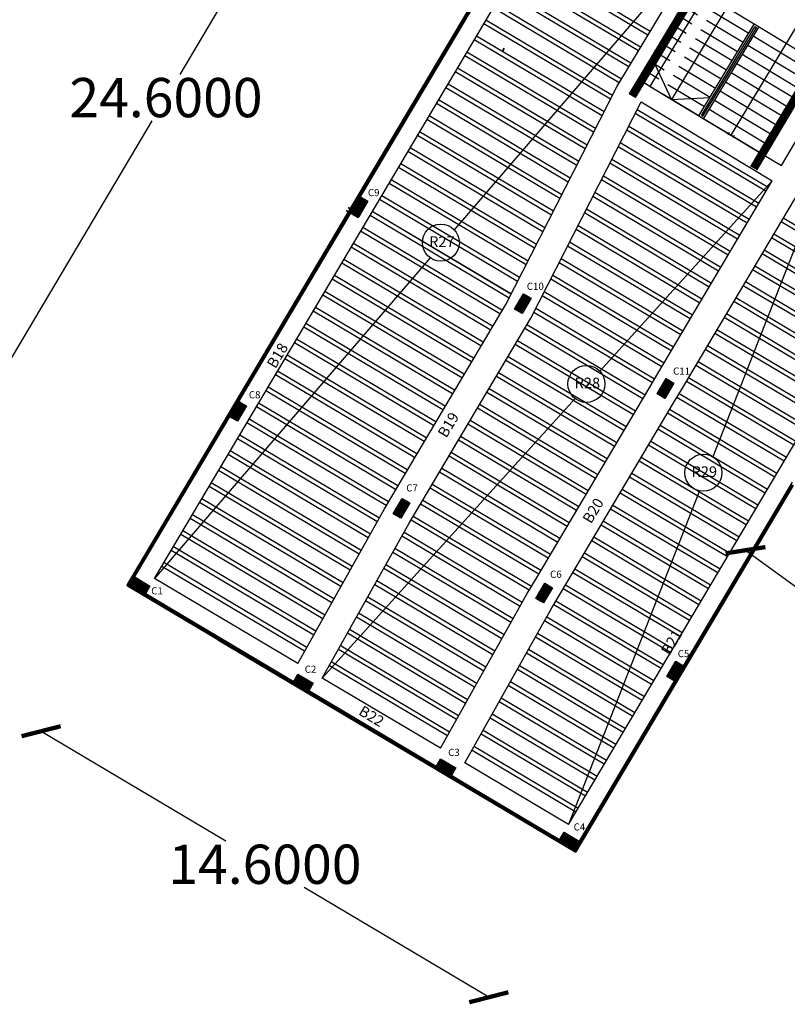
# Model space of a CAD drawing. Units: inches. Extents: x 28962 to 59321, y 6258 to 14158.
# Drawn here: x 29336 to 29357, y 7618 to 7646 of the extents above; entities that cross this region are included whole.
import ezdxf

# ---------------------------------------------------------------- set-up
doc = ezdxf.new("R2010")
doc.units = ezdxf.units.IN
doc.header["$MEASUREMENT"] = 0
doc.linetypes.add('ACAD_ISO02W100', pattern=[15, 12, -3])
doc.layers.add('beam', color=10, linetype='Continuous', plot=False)
for name, color, linetype in [('col name', 64, 'Continuous'), ('EQUIPOS', 7, 'Continuous'), ('rib name', 10, 'Continuous'), ('window 1', 2, 'Continuous')]:
    doc.layers.add(name, color=color, linetype=linetype)
for name, color, linetype, lineweight in [('ele', 250, 'Continuous', 30), ('ex', 7, 'Continuous', 70), ('in', 250, 'Continuous', 35), ('اعمدة', 10, 'Continuous', 25)]:
    doc.layers.add(name, color=color, linetype=linetype, lineweight=lineweight)
doc.styles.get("Standard").update_dxf_attribs({"font": 'arial.ttf'})
doc.dimstyles.get("Standard").update_dxf_attribs({"dimtxt": 1.1, "dimasz": 0.8, "dimexe": 0.18, "dimexo": 0.0625, "dimgap": 0.09, "dimtad": 0, "dimtih": 1, "dimtoh": 1, "dimdec": 4, "dimzin": 0, "dimdsep": 46, "dimtxsty": 'Standard', "dimblk": 'ARCHTICK', "dimcen": 0.09, "dimse1": 1, "dimse2": 1, "dimadec": 0, "dimazin": 0, "dimtfac": 1, "dimtdec": 4, "dimtofl": 0, "dimtmove": 0, "dimatfit": 3, "dimldrblk": 'ARCHTICK', "dimfxl": 1, "dimtolj": 1, "dimtzin": 0, "dimarcsym": 0})

# ---------------------------------------------------------------- blocks, each defined once
blk = doc.blocks.new('A$C2CA976C4')
at = {"layer": 'ele', "ltscale": 0.2}
for points in [[(6.43, 2.666), (2.874, 4.778), (0, 0)], [(6.187, 2.257), (7.477, 1.491)], [(7.738, 1.54), (6.277, 2.409)]]:
    blk.add_lwpolyline(points, dxfattribs=at)
blk = doc.blocks.new('A$C2A314FBF')
at = {"layer": 'ele', "ltscale": 0.2}
blk.add_line((4.81, 0.717), (5.934, 2.611), dxfattribs=at)
blk.add_lwpolyline([(0, 0), (2.72, 4.52), (5.934, 2.611)], dxfattribs=at)
blk = doc.blocks.new('_ArchTick')
at = {"color": 0, "linetype": 'ByBlock', "lineweight": 25, "const_width": 0.15}
blk.add_lwpolyline([(-0.5, -0.5), (0.5, 0.5)], dxfattribs=at)
blk = doc.blocks.new('*D118')
at = {"layer": 'Defpoints', "color": 0, "transparency": 16777216}
for p in [(29351.226, 7650.977), (29333.46, 7632.917), (29338.666, 7629.825)]:
    blk.add_point(p, dxfattribs=at)
at = {"layer": 'EQUIPOS', "color": 0, "lineweight": -2, "transparency": 16777216}
for p, q in [((29346.02, 7654.068), (29340.127, 7644.144)), ((29333.46, 7632.917), (29339.353, 7642.841))]:
    blk.add_line(p, q, dxfattribs=at)
at = {"layer": 'EQUIPOS', "color": 0, "lineweight": -2, "transparency": 16777216, "xscale": 0.8, "yscale": 0.8, "zscale": 0.8}
for p, rotation in [((29346.02, 7654.068), 59.29797498393692), ((29333.46, 7632.917), 239.297974983937)]:
    blk.add_blockref('_ArchTick', p, dxfattribs=dict(at, rotation=rotation))
at = {"layer": 'EQUIPOS', "color": 0, "transparency": 16777216, "insert": (29339.74, 7643.493), "char_height": 1.1, "attachment_point": 5}
blk.add_mtext('\\A1;24.6000', dxfattribs=at)
blk = doc.blocks.new('*D119')
at = {"layer": 'Defpoints', "color": 0, "transparency": 16777216}
for p in [(29338.666, 7629.825), (29351.22, 7622.371), (29348.791, 7618.281)]:
    blk.add_point(p, dxfattribs=at)
at = {"layer": 'EQUIPOS', "color": 0, "lineweight": -2, "transparency": 16777216}
for p, q in [((29336.238, 7625.736), (29341.417, 7622.66)), ((29348.791, 7618.281), (29343.612, 7621.357))]:
    blk.add_line(p, q, dxfattribs=at)
at = {"layer": 'EQUIPOS', "color": 0, "lineweight": -2, "transparency": 16777216, "xscale": 0.8, "yscale": 0.8, "zscale": 0.8}
for p, rotation in [((29336.238, 7625.736), 149.2979749839345), ((29348.791, 7618.281), 329.2979749839345)]:
    blk.add_blockref('_ArchTick', p, dxfattribs=dict(at, rotation=rotation))
at = {"layer": 'EQUIPOS', "color": 0, "transparency": 16777216, "insert": (29342.514, 7622.008), "char_height": 1.1, "attachment_point": 5}
blk.add_mtext('\\A1;14.6000', dxfattribs=at)
blk = doc.blocks.new('*D120')
at = {"layer": 'Defpoints', "color": 0, "transparency": 16777216}
for p in [(29357.319, 7632.642), (29359.767, 7630.863), (29358.435, 7629.03)]:
    blk.add_point(p, dxfattribs=at)
at = {"layer": 'EQUIPOS', "color": 0, "lineweight": -2, "transparency": 16777216}
for p, q in [((29355.987, 7630.808), (29358.435, 7629.03)), ((29358.435, 7629.03), (29359.082, 7628.559)), ((29359.082, 7628.559), (29359.882, 7628.559))]:
    blk.add_line(p, q, dxfattribs=at)
at = {"layer": 'EQUIPOS', "color": 0, "lineweight": -2, "transparency": 16777216, "xscale": 0.8, "yscale": 0.8, "zscale": 0.8}
for p, rotation in [((29355.987, 7630.808), 144.0000000000411), ((29358.435, 7629.03), 324.000000000041)]:
    blk.add_blockref('_ArchTick', p, dxfattribs=dict(at, rotation=rotation))
at = {"layer": 'EQUIPOS', "color": 0, "transparency": 16777216, "insert": (29362.149, 7628.559), "char_height": 1.1, "attachment_point": 5}
blk.add_mtext('\\A1;3.0261', dxfattribs=at)

msp = doc.modelspace()

# ---------------------------------------------------------------- hatches: boundary and pattern name
at = {"layer": 'in', "lineweight": 25}
h = msp.add_hatch(dxfattribs=at)
h.set_pattern_fill('ANSI37', color=49, scale=0.25, angle=45)
h.set_pattern_definition([(90, (19266.397002, 4576.887144), (-0.03125, 7e-18), []), (180, (19266.397002, 4576.887144), (-7e-18, -0.03125), [])])
h.paths.add_polyline_path([(29357.70947, 7644.21698), (29356.14083, 7641.5753), (29356.31158, 7641.47391), (29359.0047, 7646.00651), (29359.15938, 7646.26699), (29355.60312, 7648.37871), (29355.44841, 7648.12168), (29352.72794, 7643.60189), (29352.89991, 7643.49977), (29355.62038, 7648.01956), (29358.83424, 7646.11116)])
at = {"layer": 'اعمدة', "linetype": 'ByBlock', "lineweight": 25}
h = msp.add_hatch(dxfattribs=at)
h.set_pattern_fill('ANSI37', color=89, scale=0.25, angle=-90)
h.paths.add_polyline_path([(29344.934, 7640.28607), (29345.14896, 7640.15843), (29345.40316, 7640.58651), (29345.18917, 7640.71372)])
h = msp.add_hatch(dxfattribs=at)
h.set_pattern_fill('ANSI37', color=89, scale=0.25, angle=-90)
h.paths.add_polyline_path([(29349.51262, 7637.56727), (29349.72758, 7637.43962), (29349.98178, 7637.86771), (29349.76779, 7637.99492)])
h = msp.add_hatch(dxfattribs=at)
h.set_pattern_fill('ANSI37', color=89, scale=0.25, angle=-90)
h.paths.add_polyline_path([(29353.51262, 7635.19205), (29353.72758, 7635.06441), (29353.98178, 7635.49249), (29353.76779, 7635.6197)])
h = msp.add_hatch(dxfattribs=at)
h.set_pattern_fill('ANSI37', color=89, scale=0.25, angle=-90)
h.paths.add_polyline_path([(29341.52915, 7634.55108), (29341.74411, 7634.42344), (29341.99831, 7634.85152), (29341.78432, 7634.97873)])
h = msp.add_hatch(dxfattribs=at)
h.set_pattern_fill('ANSI37', color=89, scale=0.25, angle=-90)
h.paths.add_polyline_path([(29346.10777, 7631.83227), (29346.32273, 7631.70463), (29346.57693, 7632.13271), (29346.36294, 7632.25992)])
h = msp.add_hatch(dxfattribs=at)
h.set_pattern_fill('ANSI37', color=89, scale=0.25, angle=-90)
h.paths.add_polyline_path([(29338.86241, 7630.05816), (29338.73476, 7629.8432), (29339.16284, 7629.58901), (29339.29005, 7629.80299)])
h = msp.add_hatch(dxfattribs=at)
h.set_pattern_fill('ANSI37', color=89, scale=0.25, angle=-90)
h.paths.add_polyline_path([(29350.10777, 7629.45706), (29350.32273, 7629.32941), (29350.57693, 7629.75749), (29350.36294, 7629.88471)])
h = msp.add_hatch(dxfattribs=at)
h.set_pattern_fill('ANSI37', color=89, scale=0.25, angle=-90)
h.paths.add_polyline_path([(29353.77758, 7627.26935), (29353.99253, 7627.14171), (29354.24673, 7627.56979), (29354.03274, 7627.697)])
h = msp.add_hatch(dxfattribs=at)
h.set_pattern_fill('ANSI37', color=89, scale=0.25, angle=-90)
h.paths.add_polyline_path([(29343.44062, 7627.3396), (29343.31297, 7627.12464), (29343.74105, 7626.87044), (29343.86827, 7627.08443)])
h = msp.add_hatch(dxfattribs=at)
h.set_pattern_fill('ANSI37', color=89, scale=0.25, angle=-90)
h.paths.add_polyline_path([(29347.44062, 7624.96438), (29347.31297, 7624.74942), (29347.74105, 7624.49523), (29347.86827, 7624.70921)])
h = msp.add_hatch(dxfattribs=at)
h.set_pattern_fill('ANSI37', color=89, scale=0.25, angle=-90)
h.paths.add_polyline_path([(29350.90108, 7622.90954), (29350.77344, 7622.69459), (29351.20152, 7622.44039), (29351.32873, 7622.65438)])

# ---------------------------------------------------------------- linework, layer by layer
at = {"ltscale": 0.2}
msp.add_line((29356.03014, 7646.95375), (29353.91234, 7643.44211), dxfattribs=at)
at = {"linetype": 'ACAD_ISO02W100', "ltscale": 0.1}
for p, q in [((29356.23234, 7645.5463), (29354.69095, 7646.47588)), ((29356.07741, 7645.2894), (29354.53602, 7646.21898)), ((29355.92248, 7645.0325), (29354.38109, 7645.96208)), ((29355.76755, 7644.7756), (29354.22616, 7645.70518)), ((29355.61262, 7644.5187), (29354.07123, 7645.44829)), ((29355.45769, 7644.26181), (29353.9163, 7645.19139)), ((29355.30276, 7644.00491), (29353.76137, 7644.93449)), ((29355.14783, 7643.74801), (29353.60644, 7644.67759)), ((29354.9929, 7643.49111), (29353.45151, 7644.42069)), ((29354.68304, 7642.97732), (29353.14165, 7643.9069)), ((29354.68304, 7642.97732), (29353.14165, 7643.9069)), ((29354.83797, 7643.23421), (29353.29658, 7644.1638))]:
    msp.add_line(p, q, dxfattribs=at)
at = {"ltscale": 0.05}
for p, q in [((29355.58218, 7642.43506), (29357.69998, 7645.9467)), ((29353.91234, 7643.44211), (29353.45462, 7644.41882)), ((29353.91234, 7643.44211), (29354.9929, 7643.49111)), ((29354.68304, 7642.97732), (29354.81148, 7642.89985)), ((29354.75167, 7642.99431), (29354.79449, 7642.96849)), ((29355.53235, 7642.51308), (29355.49609, 7642.45332)), ((29355.67146, 7642.42918), (29355.6352, 7642.36942))]:
    msp.add_line(p, q, dxfattribs=at)
for p, q in [((29354.68304, 7642.97732), (29356.23234, 7645.5463)), ((29354.75167, 7642.99431), (29356.24933, 7645.47766)), ((29354.79449, 7642.96849), (29356.29215, 7645.45184)), ((29354.81148, 7642.89985), (29356.36079, 7645.46883)), ((29357.90218, 7644.53925), (29356.23234, 7645.5463)), ((29356.29215, 7645.45184), (29356.24933, 7645.47766)), ((29357.74725, 7644.28235), (29356.20586, 7645.21193)), ((29357.59232, 7644.02545), (29356.05093, 7644.95503)), ((29357.43739, 7643.76855), (29355.896, 7644.69814)), ((29357.12752, 7643.25476), (29355.58614, 7644.18434)), ((29357.28245, 7643.51166), (29355.74107, 7644.44124)), ((29356.97259, 7642.99786), (29355.43121, 7643.92744)), ((29356.81766, 7642.74096), (29355.27628, 7643.67054)), ((29356.66273, 7642.48406), (29355.12135, 7643.41365)), ((29356.5078, 7642.22717), (29354.96642, 7643.15675)), ((29356.35287, 7641.97027), (29354.81148, 7642.89985))]:
    msp.add_line(p, q)
at = {"layer": 'beam'}
for points in [[(29338.73476, 7629.8432), (29351.2448, 7650.90855)], [(29339.41999, 7630.01782), (29351.41939, 7650.22333)], [(29343.43319, 7627.63476), (29345.86888, 7631.96857), (29349.2696, 7637.69661), (29352.3796, 7643.79509), (29354.97553, 7648.11133)], [(29353.31684, 7643.80124), (29355.92108, 7648.13129)], [(29353.31684, 7643.80124), (29356.35287, 7641.97027), (29356.99273, 7641.59032)], [(29356.99273, 7641.59032), (29358.26803, 7643.738)], [(29344.12125, 7627.22619), (29346.56163, 7631.56833), (29349.97061, 7637.31029), (29353.06152, 7643.37133)], [(29353.06152, 7643.37133), (29356.09612, 7641.54122), (29356.73744, 7641.1604)], [(29351.02786, 7623.12502), (29363.02576, 7643.33028)], [(29354.21872, 7635.35186), (29358.95591, 7643.32956)], [(29353.53085, 7635.76032), (29356.73744, 7641.1604)], [(29347.43319, 7625.25955), (29349.86893, 7629.59345), (29350.12587, 7630.02564), (29353.27626, 7635.33262), (29353.53107, 7635.76069)], [(29348.12125, 7624.85097), (29350.56157, 7629.19301), (29350.81353, 7629.61684), (29353.96394, 7634.92384), (29354.2185, 7635.3515)], [(29351.32986, 7622.65432), (29357.30361, 7632.7145)], [(29338.99007, 7630.27311), (29338.99005, 7630.27312)], [(29350.77344, 7622.69459), (29338.73476, 7629.8432)], [(29343.43319, 7627.63476), (29339.41999, 7630.01782)], [(29347.43319, 7625.25955), (29344.12125, 7627.22619)], [(29351.02872, 7623.1245), (29348.12125, 7624.85097)]]:
    msp.add_lwpolyline(points, dxfattribs=at)
at = {"layer": 'ele'}
msp.add_line((29357.69687, 7644.1935), (29356.14182, 7641.57471), dxfattribs=at)
at = {"layer": 'ele', "ltscale": 0.2}
for p, q in [((29352.89991, 7643.49977), (29352.72959, 7643.60091)), ((29356.31158, 7641.47391), (29356.14083, 7641.5753))]:
    msp.add_line(p, q, dxfattribs=at)
msp.add_lwpolyline([(29356.31158, 7641.47391), (29359.0047, 7646.00651)], dxfattribs=at)
at = {"layer": 'ex'}
for points in [[(29361.58031, 7639.81872), (29363.77979, 7643.52276), (29351.22621, 7650.97713), (29345.79496, 7641.8306)], [(29345.79496, 7641.8306), (29338.6661, 7629.82521)], [(29341.20449, 7628.3179), (29351.21968, 7622.37084), (29357.31852, 7632.64163)], [(29338.97884, 7630.35188), (29338.6661, 7629.82521), (29351.21968, 7622.37084)]]:
    msp.add_lwpolyline(points, dxfattribs=at)
at = {"layer": 'in', "ltscale": 0.05}
for p, q in [((29349.17216, 7644.78926), (29349.22322, 7644.87524)), ((29345.12896, 7640.12867), (29344.79482, 7640.32708)), ((29345.18002, 7640.21465), (29344.84588, 7640.41306)), ((29345.18002, 7640.21465), (29345.12896, 7640.12867))]:
    msp.add_line(p, q, dxfattribs=at)
at = {"layer": 'rib name'}
for points in [[(29354.97553, 7648.11133), (29347.8194, 7639.78763)], [(29358.95591, 7643.32956), (29355.06995, 7633.42492)], [(29356.73744, 7641.1604), (29351.90428, 7635.82231)], [(29347.1467, 7639.00518), (29339.41999, 7630.01782)], [(29351.5995, 7635.4857), (29351.51732, 7635.39493)], [(29351.21099, 7635.0566), (29344.12125, 7627.22619)], [(29354.69714, 7632.47468), (29351.02872, 7623.1245)]]:
    msp.add_lwpolyline(points, dxfattribs=at)
for centre in [(29347.44609, 7639.42818), (29351.52595, 7635.46815), (29354.80602, 7632.98135)]:
    msp.add_circle(centre, 0.51823, dxfattribs=at)
at = {"layer": 'window 1'}
for p, q in [((29353.25112, 7645.24416), (29349.71006, 7647.34686)), ((29353.25112, 7645.24416), (29349.71006, 7647.34686)), ((29353.25112, 7645.24416), (29349.71006, 7647.34686)), ((29353.31297, 7645.347), (29349.77133, 7647.45004)), ((29353.31297, 7645.347), (29349.77133, 7647.45004)), ((29353.31297, 7645.347), (29349.77133, 7647.45004)), ((29353.04496, 7644.90137), (29349.50583, 7647.00292)), ((29353.04496, 7644.90137), (29349.50583, 7647.00292)), ((29353.04496, 7644.90137), (29349.50583, 7647.00292)), ((29352.98311, 7644.79854), (29349.44457, 7646.89974)), ((29352.98311, 7644.79854), (29349.44457, 7646.89974)), ((29352.98311, 7644.79854), (29349.44457, 7646.89974)), ((29352.7151, 7644.35292), (29349.17907, 7646.45263)), ((29352.7151, 7644.35292), (29349.17907, 7646.45263)), ((29352.7151, 7644.35292), (29349.17907, 7646.45263)), ((29352.77695, 7644.45575), (29349.24034, 7646.55581)), ((29352.77695, 7644.45575), (29349.24034, 7646.55581)), ((29352.77695, 7644.45575), (29349.24034, 7646.55581)), ((29352.50894, 7644.01013), (29348.97484, 7646.10869)), ((29352.50894, 7644.01013), (29348.97484, 7646.10869)), ((29352.50894, 7644.01013), (29348.97484, 7646.10869)), ((29352.44709, 7643.9073), (29348.91357, 7646.00551)), ((29352.44709, 7643.9073), (29348.91357, 7646.00551)), ((29352.44709, 7643.9073), (29348.91357, 7646.00551)), ((29352.20248, 7643.44777), (29348.64807, 7645.5584)), ((29352.20248, 7643.44777), (29348.64807, 7645.5584)), ((29352.20248, 7643.44777), (29348.64807, 7645.5584)), ((29352.25711, 7643.5549), (29348.70934, 7645.66158)), ((29352.25711, 7643.5549), (29348.70934, 7645.66158)), ((29352.25711, 7643.5549), (29348.70934, 7645.66158)), ((29351.96576, 7642.98358), (29348.38257, 7645.11129)), ((29351.96576, 7642.98358), (29348.38257, 7645.11129)), ((29351.96576, 7642.98358), (29348.38257, 7645.11129)), ((29352.02039, 7643.0907), (29348.44384, 7645.21447)), ((29352.02039, 7643.0907), (29348.44384, 7645.21447)), ((29352.02039, 7643.0907), (29348.44384, 7645.21447)), ((29351.78366, 7642.6265), (29348.17834, 7644.76735)), ((29351.78366, 7642.6265), (29348.17834, 7644.76735)), ((29351.78366, 7642.6265), (29348.17834, 7644.76735)), ((29351.72903, 7642.51938), (29348.11708, 7644.66417)), ((29351.72903, 7642.51938), (29348.11708, 7644.66417)), ((29351.72903, 7642.51938), (29348.11708, 7644.66417)), ((29351.49231, 7642.05518), (29347.85158, 7644.21706)), ((29351.49231, 7642.05518), (29347.85158, 7644.21706)), ((29351.49231, 7642.05518), (29347.85158, 7644.21706)), ((29351.54694, 7642.1623), (29347.91285, 7644.32024)), ((29351.54694, 7642.1623), (29347.91285, 7644.32024)), ((29351.54694, 7642.1623), (29347.91285, 7644.32024)), ((29351.25558, 7641.59098), (29347.58608, 7643.76994)), ((29351.25558, 7641.59098), (29347.58608, 7643.76994)), ((29351.25558, 7641.59098), (29347.58608, 7643.76994)), ((29351.31021, 7641.6981), (29347.64735, 7643.87313)), ((29351.31021, 7641.6981), (29347.64735, 7643.87313)), ((29351.31021, 7641.6981), (29347.64735, 7643.87313)), ((29351.07349, 7641.2339), (29347.38185, 7643.42601)), ((29351.07349, 7641.2339), (29347.38185, 7643.42601)), ((29351.07349, 7641.2339), (29347.38185, 7643.42601)), ((29351.01886, 7641.12678), (29347.32058, 7643.32283)), ((29351.01886, 7641.12678), (29347.32058, 7643.32283)), ((29351.01886, 7641.12678), (29347.32058, 7643.32283)), ((29356.62379, 7640.969), (29352.94916, 7643.15101)), ((29356.62379, 7640.969), (29352.94916, 7643.15101)), ((29356.62379, 7640.969), (29352.94916, 7643.15101)), ((29350.78213, 7640.66258), (29347.05508, 7642.87572)), ((29350.78213, 7640.66258), (29347.05508, 7642.87572)), ((29350.78213, 7640.66258), (29347.05508, 7642.87572)), ((29350.83676, 7640.7697), (29347.11635, 7642.9789)), ((29350.83676, 7640.7697), (29347.11635, 7642.9789)), ((29350.83676, 7640.7697), (29347.11635, 7642.9789)), ((29356.56252, 7640.86582), (29352.89453, 7643.04388)), ((29356.56252, 7640.86582), (29352.89453, 7643.04388)), ((29356.56252, 7640.86582), (29352.89453, 7643.04388)), ((29350.60004, 7640.3055), (29346.85085, 7642.53178)), ((29350.60004, 7640.3055), (29346.85085, 7642.53178)), ((29350.60004, 7640.3055), (29346.85085, 7642.53178)), ((29356.29702, 7640.41871), (29352.65781, 7642.57969)), ((29356.29702, 7640.41871), (29352.65781, 7642.57969)), ((29356.29702, 7640.41871), (29352.65781, 7642.57969)), ((29356.35829, 7640.52189), (29352.71244, 7642.68681)), ((29356.35829, 7640.52189), (29352.71244, 7642.68681)), ((29356.35829, 7640.52189), (29352.71244, 7642.68681)), ((29350.54541, 7640.19838), (29346.78958, 7642.4286)), ((29350.54541, 7640.19838), (29346.78958, 7642.4286)), ((29350.54541, 7640.19838), (29346.78958, 7642.4286)), ((29350.30868, 7639.73418), (29346.52409, 7641.98149)), ((29350.30868, 7639.73418), (29346.52409, 7641.98149)), ((29350.30868, 7639.73418), (29346.52409, 7641.98149)), ((29350.36331, 7639.8413), (29346.58536, 7642.08467)), ((29350.36331, 7639.8413), (29346.58536, 7642.08467)), ((29350.36331, 7639.8413), (29346.58536, 7642.08467)), ((29356.03152, 7639.97159), (29352.42108, 7642.11549)), ((29356.03152, 7639.97159), (29352.42108, 7642.11549)), ((29356.03152, 7639.97159), (29352.42108, 7642.11549)), ((29356.09279, 7640.07477), (29352.47571, 7642.22261)), ((29356.09279, 7640.07477), (29352.47571, 7642.22261)), ((29356.09279, 7640.07477), (29352.47571, 7642.22261)), ((29355.82729, 7639.62766), (29352.23899, 7641.75841)), ((29355.82729, 7639.62766), (29352.23899, 7641.75841)), ((29355.82729, 7639.62766), (29352.23899, 7641.75841)), ((29350.07196, 7639.26998), (29346.25859, 7641.53438)), ((29350.07196, 7639.26998), (29346.25859, 7641.53438)), ((29350.07196, 7639.26998), (29346.25859, 7641.53438)), ((29350.12659, 7639.3771), (29346.31986, 7641.63756)), ((29350.12659, 7639.3771), (29346.31986, 7641.63756)), ((29350.12659, 7639.3771), (29346.31986, 7641.63756)), ((29355.76602, 7639.52448), (29352.18436, 7641.65129)), ((29355.76602, 7639.52448), (29352.18436, 7641.65129)), ((29355.76602, 7639.52448), (29352.18436, 7641.65129)), ((29349.88986, 7638.9129), (29346.05436, 7641.19044)), ((29349.88986, 7638.9129), (29346.05436, 7641.19044)), ((29349.88986, 7638.9129), (29346.05436, 7641.19044)), ((29355.50052, 7639.07737), (29351.94763, 7641.18709)), ((29355.50052, 7639.07737), (29351.94763, 7641.18709)), ((29355.50052, 7639.07737), (29351.94763, 7641.18709)), ((29355.56179, 7639.18055), (29352.00226, 7641.29421)), ((29355.56179, 7639.18055), (29352.00226, 7641.29421)), ((29355.56179, 7639.18055), (29352.00226, 7641.29421)), ((29349.83523, 7638.80578), (29345.99309, 7641.08726)), ((29349.83523, 7638.80578), (29345.99309, 7641.08726)), ((29349.83523, 7638.80578), (29345.99309, 7641.08726)), ((29349.59851, 7638.34158), (29345.72759, 7640.64015)), ((29349.59851, 7638.34158), (29345.72759, 7640.64015)), ((29349.59851, 7638.34158), (29345.72759, 7640.64015)), ((29349.65314, 7638.4487), (29345.78886, 7640.74333)), ((29349.65314, 7638.4487), (29345.78886, 7640.74333)), ((29349.65314, 7638.4487), (29345.78886, 7640.74333)), ((29355.23503, 7638.63025), (29351.71091, 7640.72289)), ((29355.23503, 7638.63025), (29351.71091, 7640.72289)), ((29355.23503, 7638.63025), (29351.71091, 7640.72289)), ((29355.2963, 7638.73343), (29351.76554, 7640.83001)), ((29355.2963, 7638.73343), (29351.76554, 7640.83001)), ((29355.2963, 7638.73343), (29351.76554, 7640.83001)), ((29355.0308, 7638.28632), (29351.52881, 7640.36581)), ((29355.0308, 7638.28632), (29351.52881, 7640.36581)), ((29355.0308, 7638.28632), (29351.52881, 7640.36581)), ((29349.36399, 7637.87607), (29345.46209, 7640.19303)), ((29349.36399, 7637.87607), (29345.46209, 7640.19303)), ((29349.36376, 7637.87621), (29345.46209, 7640.19303)), ((29349.42531, 7637.97922), (29345.52336, 7640.29621)), ((29349.42531, 7637.97922), (29345.52336, 7640.29621)), ((29349.42508, 7637.97936), (29345.52336, 7640.29621)), ((29354.96953, 7638.18314), (29351.47418, 7640.25869)), ((29354.96953, 7638.18314), (29351.47418, 7640.25869)), ((29354.96953, 7638.18314), (29351.47418, 7640.25869)), ((29360.05475, 7638.32691), (29357.04615, 7640.11342)), ((29360.05475, 7638.32691), (29357.04615, 7640.11342)), ((29349.15981, 7637.53211), (29345.25786, 7639.8491)), ((29349.15981, 7637.53211), (29345.25786, 7639.8491)), ((29349.15958, 7637.53224), (29345.25786, 7639.8491)), ((29354.70403, 7637.73602), (29351.23746, 7639.79449)), ((29354.70403, 7637.73602), (29351.23746, 7639.79449)), ((29354.70403, 7637.73602), (29351.23746, 7639.79449)), ((29354.7653, 7637.8392), (29351.29209, 7639.90161)), ((29354.7653, 7637.8392), (29351.29209, 7639.90161)), ((29354.7653, 7637.8392), (29351.29209, 7639.90161)), ((29359.99348, 7638.22373), (29356.98488, 7640.01024)), ((29359.99348, 7638.22373), (29356.98488, 7640.01024)), ((29349.09849, 7637.42896), (29345.1966, 7639.74592)), ((29349.09849, 7637.42896), (29345.1966, 7639.74592)), ((29349.09826, 7637.42909), (29345.1966, 7639.74592)), ((29359.72799, 7637.77661), (29356.71939, 7639.56313)), ((29359.72799, 7637.77661), (29356.71939, 7639.56313)), ((29359.78925, 7637.87979), (29356.78065, 7639.66631)), ((29359.78925, 7637.87979), (29356.78065, 7639.66631)), ((29348.83299, 7636.98185), (29344.9311, 7639.29881)), ((29348.83299, 7636.98185), (29344.9311, 7639.29881)), ((29348.83276, 7636.98198), (29344.9311, 7639.29881)), ((29348.89431, 7637.08499), (29344.99237, 7639.40199)), ((29348.89431, 7637.08499), (29344.99237, 7639.40199)), ((29348.89409, 7637.08513), (29344.99237, 7639.40199)), ((29354.43853, 7637.28891), (29351.00074, 7639.33029)), ((29354.43853, 7637.28891), (29351.00074, 7639.33029)), ((29354.43853, 7637.28891), (29351.00074, 7639.33029)), ((29354.4998, 7637.39209), (29351.05536, 7639.43741)), ((29354.4998, 7637.39209), (29351.05536, 7639.43741)), ((29354.4998, 7637.39209), (29351.05536, 7639.43741)), ((29359.52376, 7637.43268), (29356.51516, 7639.2192)), ((29359.52376, 7637.43268), (29356.51516, 7639.2192)), ((29348.62881, 7636.63788), (29344.72687, 7638.95487)), ((29348.62881, 7636.63788), (29344.72687, 7638.95487)), ((29348.62859, 7636.63802), (29344.72687, 7638.95487)), ((29354.2343, 7636.94498), (29350.81864, 7638.97321)), ((29354.2343, 7636.94498), (29350.81864, 7638.97321)), ((29354.2343, 7636.94498), (29350.81864, 7638.97321)), ((29359.46249, 7637.3295), (29356.45389, 7639.11602)), ((29359.46249, 7637.3295), (29356.45389, 7639.11602)), ((29348.56749, 7636.53473), (29344.6656, 7638.85169)), ((29348.56749, 7636.53473), (29344.6656, 7638.85169)), ((29348.56727, 7636.53487), (29344.6656, 7638.85169)), ((29354.17303, 7636.8418), (29350.76401, 7638.86609)), ((29354.17303, 7636.8418), (29350.76401, 7638.86609)), ((29354.17303, 7636.8418), (29350.76401, 7638.86609)), ((29359.19699, 7636.88238), (29356.18839, 7638.6689)), ((29359.19699, 7636.88238), (29356.18839, 7638.6689)), ((29359.25826, 7636.98556), (29356.24966, 7638.77208)), ((29359.25826, 7636.98556), (29356.24966, 7638.77208)), ((29348.30199, 7636.08762), (29344.4001, 7638.40458)), ((29348.30199, 7636.08762), (29344.4001, 7638.40458)), ((29348.30177, 7636.08775), (29344.4001, 7638.40458)), ((29348.36332, 7636.19077), (29344.46137, 7638.50776)), ((29348.36332, 7636.19077), (29344.46137, 7638.50776)), ((29348.36309, 7636.1909), (29344.46137, 7638.50776)), ((29353.90754, 7636.39468), (29350.52729, 7638.40189)), ((29353.90754, 7636.39468), (29350.52729, 7638.40189)), ((29353.90754, 7636.39468), (29350.52729, 7638.40189)), ((29353.9688, 7636.49786), (29350.58191, 7638.50901)), ((29353.9688, 7636.49786), (29350.58191, 7638.50901)), ((29353.9688, 7636.49786), (29350.58191, 7638.50901)), ((29358.9315, 7636.43527), (29355.92289, 7638.22179)), ((29358.9315, 7636.43527), (29355.92289, 7638.22179)), ((29358.99276, 7636.53845), (29355.98416, 7638.32497)), ((29358.99276, 7636.53845), (29355.98416, 7638.32497)), ((29348.0365, 7635.6405), (29344.1346, 7637.95747)), ((29348.0365, 7635.6405), (29344.1346, 7637.95747)), ((29348.03627, 7635.64064), (29344.1346, 7637.95747)), ((29348.09782, 7635.74365), (29344.19587, 7638.06065)), ((29348.09782, 7635.74365), (29344.19587, 7638.06065)), ((29348.09759, 7635.74379), (29344.19587, 7638.06065)), ((29353.64204, 7635.94757), (29350.29056, 7637.93769)), ((29353.64204, 7635.94757), (29350.29056, 7637.93769)), ((29353.64204, 7635.94757), (29350.29056, 7637.93769)), ((29353.70331, 7636.05075), (29350.34519, 7638.04481)), ((29353.70331, 7636.05075), (29350.34519, 7638.04481)), ((29353.70331, 7636.05075), (29350.34519, 7638.04481)), ((29358.72727, 7636.09133), (29355.71866, 7637.87786)), ((29358.72727, 7636.09133), (29355.71866, 7637.87786)), ((29347.83232, 7635.29654), (29343.93037, 7637.61353)), ((29347.83232, 7635.29654), (29343.93037, 7637.61353)), ((29347.83209, 7635.29667), (29343.93037, 7637.61353)), ((29353.43764, 7635.60373), (29350.10846, 7637.58061)), ((29353.43764, 7635.60373), (29350.10846, 7637.58061)), ((29353.43764, 7635.60373), (29350.10846, 7637.58061)), ((29358.666, 7635.98815), (29355.65739, 7637.77468)), ((29358.666, 7635.98815), (29355.65739, 7637.77468)), ((29347.771, 7635.19339), (29343.86911, 7637.51035)), ((29347.771, 7635.19339), (29343.86911, 7637.51035)), ((29347.77077, 7635.19352), (29343.86911, 7637.51035)), ((29353.37626, 7635.50062), (29350.05384, 7637.47349)), ((29353.37626, 7635.50062), (29350.05384, 7637.47349)), ((29353.37626, 7635.50062), (29350.05384, 7637.47349)), ((29358.4005, 7635.54104), (29355.3919, 7637.32756)), ((29358.4005, 7635.54104), (29355.3919, 7637.32756)), ((29358.46177, 7635.64422), (29355.45316, 7637.43074)), ((29358.46177, 7635.64422), (29355.45316, 7637.43074)), ((29347.5055, 7634.74628), (29343.60361, 7637.06324)), ((29347.5055, 7634.74628), (29343.60361, 7637.06324)), ((29347.50527, 7634.74641), (29343.60361, 7637.06324)), ((29347.56682, 7634.84943), (29343.66488, 7637.16642)), ((29347.56682, 7634.84943), (29343.66488, 7637.16642)), ((29347.5666, 7634.84956), (29343.66488, 7637.16642)), ((29353.11062, 7635.05359), (29349.79848, 7637.02036)), ((29353.11062, 7635.05359), (29349.79848, 7637.02036)), ((29353.11062, 7635.05359), (29349.79848, 7637.02036)), ((29353.17188, 7635.15678), (29349.85974, 7637.12354)), ((29353.17188, 7635.15678), (29349.85974, 7637.12354)), ((29353.17188, 7635.15678), (29349.85974, 7637.12354)), ((29358.135, 7635.09392), (29355.1264, 7636.88045)), ((29358.135, 7635.09392), (29355.1264, 7636.88045)), ((29358.19627, 7635.1971), (29355.18767, 7636.98363)), ((29358.19627, 7635.1971), (29355.18767, 7636.98363)), ((29347.24, 7634.29916), (29343.33811, 7636.61612)), ((29347.24, 7634.29916), (29343.33811, 7636.61612)), ((29347.23978, 7634.2993), (29343.33811, 7636.61612)), ((29347.30132, 7634.40231), (29343.39938, 7636.7193)), ((29347.30132, 7634.40231), (29343.39938, 7636.7193)), ((29347.3011, 7634.40245), (29343.39938, 7636.7193)), ((29352.84518, 7634.60644), (29349.53301, 7636.57322)), ((29352.84518, 7634.60644), (29349.53301, 7636.57322)), ((29352.84518, 7634.60644), (29349.53301, 7636.57322)), ((29352.90644, 7634.70963), (29349.59427, 7636.67641)), ((29352.90644, 7634.70963), (29349.59427, 7636.67641)), ((29352.90644, 7634.70963), (29349.59427, 7636.67641)), ((29357.93078, 7634.74999), (29354.92217, 7636.53651)), ((29357.93078, 7634.74999), (29354.92217, 7636.53651)), ((29347.03583, 7633.9552), (29343.13388, 7636.27219)), ((29347.03583, 7633.9552), (29343.13388, 7636.27219)), ((29347.0356, 7633.95533), (29343.13388, 7636.27219)), ((29352.641, 7634.26248), (29349.32881, 7636.22927)), ((29352.641, 7634.26248), (29349.32881, 7636.22927)), ((29352.641, 7634.26248), (29349.32881, 7636.22927)), ((29357.86951, 7634.64681), (29354.8609, 7636.43333)), ((29357.86951, 7634.64681), (29354.8609, 7636.43333)), ((29346.9745, 7633.85205), (29343.07261, 7636.16901)), ((29346.9745, 7633.85205), (29343.07261, 7636.16901)), ((29346.97428, 7633.85218), (29343.07261, 7636.16901)), ((29352.57974, 7634.1593), (29349.26755, 7636.12609)), ((29352.57974, 7634.1593), (29349.26755, 7636.12609)), ((29352.57974, 7634.1593), (29349.26755, 7636.12609)), ((29357.60401, 7634.1997), (29354.5954, 7635.98622)), ((29357.60401, 7634.1997), (29354.5954, 7635.98622)), ((29357.66528, 7634.30288), (29354.65667, 7636.0894)), ((29357.66528, 7634.30288), (29354.65667, 7636.0894)), ((29346.70901, 7633.40494), (29342.80711, 7635.7219)), ((29346.70901, 7633.40494), (29342.80711, 7635.7219)), ((29346.70878, 7633.40507), (29342.80711, 7635.7219)), ((29346.77033, 7633.50808), (29342.86838, 7635.82508)), ((29346.77033, 7633.50808), (29342.86838, 7635.82508)), ((29346.7701, 7633.50822), (29342.86838, 7635.82508)), ((29352.3143, 7633.71215), (29349.00209, 7635.67895)), ((29352.3143, 7633.71215), (29349.00209, 7635.67895)), ((29352.3143, 7633.71215), (29349.00209, 7635.67895)), ((29352.37555, 7633.81534), (29349.06335, 7635.78214)), ((29352.37555, 7633.81534), (29349.06335, 7635.78214)), ((29352.37555, 7633.81534), (29349.06335, 7635.78214)), ((29357.39978, 7633.85576), (29354.39117, 7635.64229)), ((29357.39978, 7633.85576), (29354.39117, 7635.64229)), ((29346.50483, 7633.06097), (29342.60288, 7635.37796)), ((29346.50483, 7633.06097), (29342.60288, 7635.37796)), ((29346.5046, 7633.06111), (29342.60288, 7635.37796)), ((29357.33851, 7633.75258), (29354.3299, 7635.53911)), ((29357.33851, 7633.75258), (29354.3299, 7635.53911)), ((29346.44351, 7632.95782), (29342.54161, 7635.27478)), ((29346.44351, 7632.95782), (29342.54161, 7635.27478)), ((29346.44328, 7632.95796), (29342.54161, 7635.27478)), ((29352.04886, 7633.265), (29348.73663, 7635.23182)), ((29352.04886, 7633.265), (29348.73663, 7635.23182)), ((29352.04886, 7633.265), (29348.73663, 7635.23182)), ((29352.11011, 7633.36819), (29348.79789, 7635.335)), ((29352.11011, 7633.36819), (29348.79789, 7635.335)), ((29352.11011, 7633.36819), (29348.79789, 7635.335)), ((29357.07302, 7633.30547), (29354.06413, 7635.09216)), ((29357.07302, 7633.30547), (29354.06413, 7635.09216)), ((29357.13428, 7633.40865), (29354.12551, 7635.19527)), ((29357.13428, 7633.40865), (29354.12551, 7635.19527)), ((29346.17801, 7632.51071), (29342.27612, 7634.82767)), ((29346.17801, 7632.51071), (29342.27612, 7634.82767)), ((29346.17778, 7632.51084), (29342.27612, 7634.82767)), ((29346.23933, 7632.61386), (29342.33739, 7634.93085)), ((29346.23933, 7632.61386), (29342.33739, 7634.93085)), ((29346.2391, 7632.61399), (29342.33739, 7634.93085)), ((29351.84467, 7632.92104), (29348.53242, 7634.88787)), ((29351.84467, 7632.92104), (29348.53242, 7634.88787)), ((29351.84467, 7632.92104), (29348.53242, 7634.88787)), ((29351.78341, 7632.81785), (29348.47116, 7634.78468)), ((29351.78341, 7632.81785), (29348.47116, 7634.78468)), ((29351.78341, 7632.81785), (29348.47116, 7634.78468)), ((29356.80752, 7632.85835), (29353.79849, 7634.64513)), ((29356.80752, 7632.85835), (29353.79849, 7634.64513)), ((29356.86879, 7632.96153), (29353.85974, 7634.74832)), ((29356.86879, 7632.96153), (29353.85974, 7634.74832)), ((29345.91251, 7632.06359), (29342.01062, 7634.38056)), ((29345.91251, 7632.06359), (29342.01062, 7634.38056)), ((29345.91229, 7632.06373), (29342.01062, 7634.38056)), ((29345.97383, 7632.16674), (29342.07189, 7634.48374)), ((29345.97383, 7632.16674), (29342.07189, 7634.48374)), ((29351.51797, 7632.37071), (29348.2057, 7634.33755)), ((29351.51797, 7632.37071), (29348.2057, 7634.33755)), ((29351.51797, 7632.37071), (29348.2057, 7634.33755)), ((29351.57923, 7632.47389), (29348.26696, 7634.44073)), ((29351.57923, 7632.47389), (29348.26696, 7634.44073)), ((29351.57923, 7632.47389), (29348.26696, 7634.44073)), ((29356.60329, 7632.51442), (29353.5943, 7634.30117)), ((29356.60329, 7632.51442), (29353.5943, 7634.30117)), ((29345.70833, 7631.71963), (29341.80639, 7634.03662)), ((29345.70833, 7631.71963), (29341.80639, 7634.03662)), ((29345.70811, 7631.71976), (29341.80639, 7634.03662)), ((29351.31379, 7632.02675), (29348.0015, 7633.9936)), ((29351.31379, 7632.02675), (29348.0015, 7633.9936)), ((29351.31379, 7632.02675), (29348.0015, 7633.9936)), ((29356.54202, 7632.41124), (29353.53305, 7634.19798)), ((29356.54202, 7632.41124), (29353.53305, 7634.19798)), ((29345.64701, 7631.61648), (29341.74512, 7633.93344)), ((29345.64701, 7631.61648), (29341.74512, 7633.93344)), ((29345.64679, 7631.61661), (29341.74512, 7633.93344)), ((29351.25253, 7631.92356), (29347.94024, 7633.89041)), ((29351.25253, 7631.92356), (29347.94024, 7633.89041)), ((29351.25253, 7631.92356), (29347.94024, 7633.89041)), ((29356.27653, 7631.96412), (29353.2676, 7633.75083)), ((29356.27653, 7631.96412), (29353.2676, 7633.75083)), ((29356.33779, 7632.0673), (29353.32886, 7633.85402)), ((29356.33779, 7632.0673), (29353.32886, 7633.85402)), ((29345.41015, 7631.15236), (29341.47962, 7633.48633)), ((29345.41015, 7631.15236), (29341.47962, 7633.48633)), ((29345.41015, 7631.15236), (29341.47962, 7633.48633)), ((29345.46896, 7631.257), (29341.54089, 7633.58951)), ((29345.46896, 7631.257), (29341.54089, 7633.58951)), ((29345.46896, 7631.257), (29341.54089, 7633.58951)), ((29350.98709, 7631.47641), (29347.67478, 7633.44328)), ((29350.98709, 7631.47641), (29347.67478, 7633.44328)), ((29350.98709, 7631.47641), (29347.67478, 7633.44328)), ((29351.04835, 7631.5796), (29347.73604, 7633.54646)), ((29351.04835, 7631.5796), (29347.73604, 7633.54646)), ((29351.04835, 7631.5796), (29347.73604, 7633.54646)), ((29345.21412, 7630.80356), (29341.27539, 7633.14239)), ((29345.21412, 7630.80356), (29341.27539, 7633.14239)), ((29345.21412, 7630.80356), (29341.27539, 7633.14239)), ((29356.01103, 7631.51701), (29353.00216, 7633.30369)), ((29356.01103, 7631.51701), (29353.00216, 7633.30369)), ((29356.0723, 7631.62019), (29353.06342, 7633.40687)), ((29356.0723, 7631.62019), (29353.06342, 7633.40687)), ((29345.15531, 7630.69892), (29341.21412, 7633.03921)), ((29345.15531, 7630.69892), (29341.21412, 7633.03921)), ((29345.15531, 7630.69892), (29341.21412, 7633.03921)), ((29350.72165, 7631.02926), (29347.40931, 7632.99614)), ((29350.72165, 7631.02926), (29347.40931, 7632.99614)), ((29350.72165, 7631.02926), (29347.40931, 7632.99614)), ((29350.7829, 7631.13245), (29347.47057, 7633.09933)), ((29350.7829, 7631.13245), (29347.47057, 7633.09933)), ((29350.7829, 7631.13245), (29347.47057, 7633.09933)), ((29355.8068, 7631.17307), (29352.79798, 7632.95973)), ((29355.8068, 7631.17307), (29352.79798, 7632.95973)), ((29344.90047, 7630.24548), (29340.94863, 7632.5921)), ((29344.90047, 7630.24548), (29340.94863, 7632.5921)), ((29344.90047, 7630.24548), (29340.94863, 7632.5921)), ((29344.95928, 7630.35012), (29341.00989, 7632.69528)), ((29344.95928, 7630.35012), (29341.00989, 7632.69528)), ((29344.95928, 7630.35012), (29341.00989, 7632.69528)), ((29350.51746, 7630.6853), (29347.20511, 7632.65219)), ((29350.51746, 7630.6853), (29347.20511, 7632.65219)), ((29350.51746, 7630.6853), (29347.20511, 7632.65219)), ((29355.74553, 7631.06989), (29352.73672, 7632.85654)), ((29355.74553, 7631.06989), (29352.73672, 7632.85654)), ((29350.45621, 7630.58212), (29347.14385, 7632.54901)), ((29350.45621, 7630.58212), (29347.14385, 7632.54901)), ((29350.45621, 7630.58212), (29347.14385, 7632.54901)), ((29355.48003, 7630.62278), (29352.47128, 7632.40939)), ((29355.48003, 7630.62278), (29352.47128, 7632.40939)), ((29355.5413, 7630.72596), (29352.53254, 7632.51258)), ((29355.5413, 7630.72596), (29352.53254, 7632.51258)), ((29344.64562, 7629.79204), (29340.68313, 7632.14499)), ((29344.64562, 7629.79204), (29340.68313, 7632.14499)), ((29344.64562, 7629.79204), (29340.68313, 7632.14499)), ((29344.64634, 7629.93117), (29340.7444, 7632.24817)), ((29344.64634, 7629.93117), (29340.7444, 7632.24817)), ((29344.70443, 7629.89668), (29340.7444, 7632.24817)), ((29350.19076, 7630.13497), (29346.87839, 7632.10187)), ((29350.19076, 7630.13497), (29346.87839, 7632.10187)), ((29350.19076, 7630.13497), (29346.87839, 7632.10187)), ((29350.25202, 7630.23816), (29346.93965, 7632.20506)), ((29350.25202, 7630.23816), (29346.93965, 7632.20506)), ((29350.25202, 7630.23816), (29346.93965, 7632.20506)), ((29355.27581, 7630.27884), (29352.26709, 7632.06543)), ((29355.27581, 7630.27884), (29352.26709, 7632.06543)), ((29344.44959, 7629.44324), (29340.4789, 7631.80105)), ((29344.44959, 7629.44324), (29340.4789, 7631.80105)), ((29344.44959, 7629.44324), (29340.4789, 7631.80105)), ((29355.21454, 7630.17566), (29352.20584, 7631.96224)), ((29355.21454, 7630.17566), (29352.20584, 7631.96224)), ((29344.39078, 7629.3386), (29340.41763, 7631.69787)), ((29344.39078, 7629.3386), (29340.41763, 7631.69787)), ((29344.39078, 7629.3386), (29340.41763, 7631.69787)), ((29349.92511, 7629.68795), (29346.61292, 7631.65474)), ((29349.92511, 7629.68795), (29346.61292, 7631.65474)), ((29349.92511, 7629.68795), (29346.61292, 7631.65474)), ((29349.98643, 7629.7911), (29346.67418, 7631.75792)), ((29349.98643, 7629.7911), (29346.67418, 7631.75792)), ((29354.94904, 7629.72855), (29351.9404, 7631.5151)), ((29354.94904, 7629.72855), (29351.9404, 7631.5151)), ((29355.01031, 7629.83173), (29352.00165, 7631.61828)), ((29355.01031, 7629.83173), (29352.00165, 7631.61828)), ((29344.13594, 7628.88516), (29340.15213, 7631.25076)), ((29344.13594, 7628.88516), (29340.15213, 7631.25076)), ((29344.13594, 7628.88516), (29340.15213, 7631.25076)), ((29344.19475, 7628.9898), (29340.2134, 7631.35394)), ((29344.19475, 7628.9898), (29340.2134, 7631.35394)), ((29344.19475, 7628.9898), (29340.2134, 7631.35394)), ((29349.72678, 7629.34051), (29346.41484, 7631.30716)), ((29349.72678, 7629.34051), (29346.41484, 7631.30716)), ((29349.72678, 7629.34051), (29346.41484, 7631.30716)), ((29349.66797, 7629.23587), (29346.35603, 7631.20252)), ((29349.66797, 7629.23587), (29346.35603, 7631.20252)), ((29349.66797, 7629.23587), (29346.35603, 7631.20252)), ((29354.68354, 7629.28144), (29351.67495, 7631.06795)), ((29354.68354, 7629.28144), (29351.67495, 7631.06795)), ((29354.74481, 7629.38462), (29351.73621, 7631.17114)), ((29354.74481, 7629.38462), (29351.73621, 7631.17114)), ((29343.88109, 7628.43172), (29339.88663, 7630.80364)), ((29343.88109, 7628.43172), (29339.88663, 7630.80364)), ((29343.88109, 7628.43172), (29339.88663, 7630.80364)), ((29343.9399, 7628.53636), (29339.9479, 7630.90682)), ((29343.9399, 7628.53636), (29339.9479, 7630.90682)), ((29343.9399, 7628.53636), (29339.9479, 7630.90682)), ((29349.41312, 7628.78243), (29346.10119, 7630.74908)), ((29349.41312, 7628.78243), (29346.10119, 7630.74908)), ((29349.41312, 7628.78243), (29346.10119, 7630.74908)), ((29349.47193, 7628.88707), (29346.16, 7630.85372)), ((29349.47193, 7628.88707), (29346.16, 7630.85372)), ((29349.47193, 7628.88707), (29346.16, 7630.85372)), ((29354.47932, 7628.9375), (29351.47077, 7630.72399)), ((29354.47932, 7628.9375), (29351.47077, 7630.72399)), ((29343.68506, 7628.08292), (29339.6824, 7630.45971)), ((29349.21709, 7628.43363), (29345.90515, 7630.40027)), ((29349.21709, 7628.43363), (29345.90515, 7630.40027)), ((29349.21709, 7628.43363), (29345.90515, 7630.40027)), ((29354.41805, 7628.83432), (29351.40951, 7630.6208)), ((29354.41805, 7628.83432), (29351.40951, 7630.6208)), ((29343.62625, 7627.97828), (29339.62114, 7630.35653)), ((29349.15828, 7628.32899), (29345.84634, 7630.29563)), ((29349.15828, 7628.32899), (29345.84634, 7630.29563)), ((29349.15828, 7628.32899), (29345.84634, 7630.29563)), ((29354.15255, 7628.38721), (29351.14407, 7630.17365)), ((29354.21382, 7628.49039), (29351.20533, 7630.27684)), ((29348.90344, 7627.87555), (29345.5915, 7629.84219)), ((29348.90344, 7627.87555), (29345.5915, 7629.84219)), ((29348.90344, 7627.87555), (29345.5915, 7629.84219)), ((29348.96225, 7627.98019), (29345.65031, 7629.94683)), ((29348.96225, 7627.98019), (29345.65031, 7629.94683)), ((29348.96225, 7627.98019), (29345.65031, 7629.94683)), ((29353.94832, 7628.04327), (29350.93989, 7629.82969)), ((29353.88705, 7627.94009), (29350.87863, 7629.72651)), ((29348.64859, 7627.42211), (29345.33666, 7629.38875)), ((29348.64859, 7627.42211), (29345.33666, 7629.38875)), ((29348.64859, 7627.42211), (29345.33666, 7629.38875)), ((29348.7074, 7627.52675), (29345.39547, 7629.49339)), ((29348.7074, 7627.52675), (29345.39547, 7629.49339)), ((29348.7074, 7627.52675), (29345.39547, 7629.49339)), ((29353.62156, 7627.49298), (29350.61298, 7629.27949)), ((29353.68282, 7627.59616), (29350.6743, 7629.38264)), ((29348.45256, 7627.07331), (29345.14062, 7629.03995)), ((29348.45256, 7627.07331), (29345.14062, 7629.03995)), ((29348.45256, 7627.07331), (29345.14062, 7629.03995)), ((29348.39375, 7626.96867), (29345.08181, 7628.93531)), ((29348.39375, 7626.96867), (29345.08181, 7628.93531)), ((29348.39375, 7626.96867), (29345.08181, 7628.93531)), ((29353.35606, 7627.04586), (29350.35603, 7628.8273)), ((29353.41733, 7627.14904), (29350.41484, 7628.93194)), ((29348.13891, 7626.51523), (29344.82697, 7628.48187)), ((29348.13891, 7626.51523), (29344.82697, 7628.48187)), ((29348.13891, 7626.51523), (29344.82697, 7628.48187)), ((29348.19772, 7626.61987), (29344.88578, 7628.58651)), ((29348.19772, 7626.61987), (29344.88578, 7628.58651)), ((29348.19772, 7626.61987), (29344.88578, 7628.58651)), ((29353.15183, 7626.70193), (29350.15999, 7628.47849)), ((29353.09056, 7626.59875), (29350.10118, 7628.37385)), ((29347.88407, 7626.06179), (29344.59138, 7628.017)), ((29347.88407, 7626.06179), (29344.59138, 7628.017)), ((29347.88407, 7626.06179), (29344.59138, 7628.017)), ((29347.94288, 7626.16643), (29344.6527, 7628.12015)), ((29347.94288, 7626.16643), (29344.6527, 7628.12015)), ((29347.94288, 7626.16643), (29344.6527, 7628.12015)), ((29352.82507, 7626.15163), (29349.84634, 7627.92041)), ((29352.88633, 7626.25481), (29349.90515, 7628.02505)), ((29347.68803, 7625.71299), (29344.38698, 7627.67317)), ((29347.62922, 7625.60835), (29344.32566, 7627.57002)), ((29352.55957, 7625.70452), (29349.5915, 7627.46697)), ((29352.62084, 7625.8077), (29349.65031, 7627.57161)), ((29352.35534, 7625.36059), (29349.39547, 7627.11817)), ((29352.29407, 7625.25741), (29349.33666, 7627.01353)), ((29352.02857, 7624.81029), (29349.08181, 7626.56009)), ((29352.08984, 7624.91347), (29349.14062, 7626.66473)), ((29351.76308, 7624.36318), (29348.82697, 7626.10665)), ((29351.82435, 7624.46636), (29348.88578, 7626.21129)), ((29351.55885, 7624.01925), (29348.63094, 7625.75785)), ((29351.49758, 7623.91607), (29348.57213, 7625.65321)), ((29351.23209, 7623.46895), (29348.32548, 7625.1949)), ((29351.29335, 7623.57213), (29348.38675, 7625.29808))]:
    msp.add_line(p, q, dxfattribs=at)
at = {"layer": 'window 1', "ltscale": 0.05}
for p, q in [((29341.90787, 7627.90023), (29342.90787, 7627.30643)), ((29343.82629, 7626.76107), (29344.82629, 7626.16726)), ((29345.90787, 7625.52501), (29346.90787, 7624.93121)), ((29347.90787, 7624.33741), (29348.90787, 7623.7436))]:
    msp.add_line(p, q, dxfattribs=at)
at = {"layer": 'اعمدة', "color": 5, "linetype": 'ByBlock', "lineweight": 30}
for points in [[(29344.934, 7640.28607), (29345.18917, 7640.71372), (29345.40316, 7640.58651), (29345.14896, 7640.15843)], [(29349.51262, 7637.56727), (29349.76779, 7637.99492), (29349.98178, 7637.86771), (29349.72758, 7637.43962)], [(29353.51262, 7635.19205), (29353.76779, 7635.6197), (29353.98178, 7635.49249), (29353.72758, 7635.06441)], [(29341.52915, 7634.55108), (29341.78432, 7634.97873), (29341.99831, 7634.85152), (29341.74411, 7634.42344)], [(29346.10777, 7631.83227), (29346.36294, 7632.25992), (29346.57693, 7632.13271), (29346.32273, 7631.70463)], [(29338.86241, 7630.05816), (29339.29005, 7629.80299), (29339.16284, 7629.58901), (29338.73476, 7629.8432)], [(29350.10777, 7629.45706), (29350.36294, 7629.88471), (29350.57693, 7629.75749), (29350.32273, 7629.32941)], [(29353.77758, 7627.26935), (29354.03274, 7627.697), (29354.24673, 7627.56979), (29353.99253, 7627.14171)], [(29343.44062, 7627.3396), (29343.86827, 7627.08443), (29343.74105, 7626.87044), (29343.31297, 7627.12464)], [(29347.44062, 7624.96438), (29347.86827, 7624.70921), (29347.74105, 7624.49523), (29347.31297, 7624.74942)], [(29350.90108, 7622.90954), (29351.32873, 7622.65438), (29351.20152, 7622.44039), (29350.77344, 7622.69459)]]:
    msp.add_lwpolyline(points, close=True, dxfattribs=at)

# ---------------------------------------------------------------- block references
at = {"layer": 'beam'}
for name, p in [('A$C2CA976C4', (29352.72959, 7643.60091)), ('A$C2A314FBF', (29352.89991, 7643.49977))]:
    msp.add_blockref(name, p, dxfattribs=at)

# ---------------------------------------------------------------- texts
at = {"layer": 'col name'}
for s, p in [('C9', (29345.40078, 7640.72926)), ('C10', (29349.85603, 7638.1045)), ('C11', (29353.95735, 7635.72889)), ('C8', (29342.06334, 7635.06436)), ('C7', (29346.47738, 7632.45478)), ('C6', (29350.5091, 7630.03514)), ('C1', (29339.32593, 7629.57109)), ('C5', (29354.08735, 7627.81157)), ('C2', (29343.62908, 7627.37361)), ('C3', (29347.65046, 7625.04314)), ('C4', (29351.16846, 7622.95419))]:
    msp.add_text(s, height=0.2, dxfattribs=at).set_placement(p)
at = {"layer": 'EQUIPOS', "char_height": 0.3, "attachment_point": 1}
for s, insert, rotation in [('{\\C3;B18}', (29342.54903, 7636.03254), 59), ('{\\C3;B19}', (29347.34103, 7634.08944), 59), ('{\\C3;B20}', (29351.40036, 7631.68518), 59), ('{\\C3;B21}', (29353.59882, 7627.99894), 59), ('{\\C3;B22}', (29345.27029, 7626.47379), 329)]:
    msp.add_mtext_dynamic_manual_height_columns(s, width=0.3694016, gutter_width=1, heights=[0], dxfattribs=dict(at, insert=insert, rotation=rotation))
at = {"layer": 'rib name', "char_height": 0.3, "attachment_point": 1}
for s, insert in [('R27', (29347.11678, 7639.60571)), ('R28', (29351.19664, 7635.64568)), ('R29', (29354.47671, 7633.15888))]:
    msp.add_mtext_dynamic_manual_height_columns(s, width=0.4268307, gutter_width=1, heights=[0], dxfattribs=dict(at, insert=insert))

# ---------------------------------------------------------------- dimensions: what is measured, and where the dimension line sits
at = {"layer": 'EQUIPOS'}
for p1, p2, distance, picture, middle in [((29351.22621, 7650.97713), (29338.6661, 7629.82521), -6.05466, '*D118', (29339.74015, 7643.49252)), ((29357.31852, 7632.64163), (29359.76665, 7630.86295), -2.26603, '*D120', (29362.14867, 7628.55947)), ((29338.6661, 7629.82521), (29351.21968, 7622.37084), -4.7563, '*D119', (29342.51445, 7622.0084))]:
    dim = msp.add_aligned_dim(p1=p1, p2=p2, distance=distance, dimstyle='Standard', dxfattribs=at)
    dim.commit()
    dim.dimension.update_dxf_attribs({"geometry": picture, "text_midpoint": middle})

doc.saveas('drawing.dxf')
